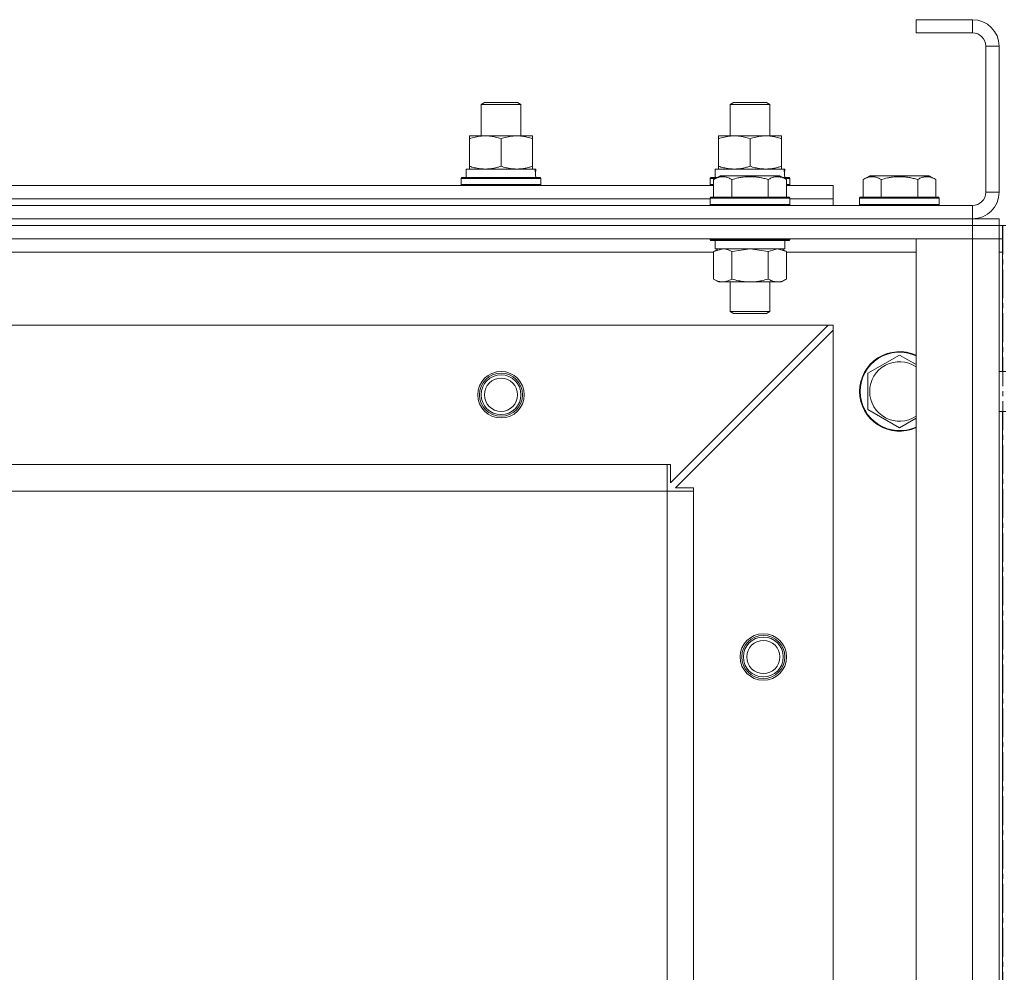
# Model space of a CAD drawing. Units: millimetres. Extents: x 0 to 39558, y -10 to 27300.
# Drawn here: x 10979 to 11276, y 20533 to 20820 of the extents above; entities that cross this region are included whole.
import ezdxf

# ---------------------------------------------------------------- set-up
doc = ezdxf.new("R2010")
doc.units = ezdxf.units.MM
doc.linetypes.add('K5LT_AXLED', pattern=[13.225, 8.725, -1.5, 1.5, -1.5])
doc.linetypes.add('K5LT_THIN', pattern=[0])
for name, color, linetype, true_color in [('OSI', 2, 'Continuous', 0xffff00), ('R', 1, 'Continuous', 0xff0000), ('WELDING', 7, 'Continuous', 0xffffff)]:
    doc.layers.add(name, color=color, linetype=linetype, true_color=true_color)

msp = doc.modelspace()

# ---------------------------------------------------------------- linework, layer by layer
at = {"layer": 'OSI', "color": 30, "linetype": 'K5LT_AXLED', "lineweight": 18, "true_color": 0xff8000}
msp.add_line((11275.21, 20758.27), (11275.21, 15736.6), dxfattribs=at)
msp.add_line((11275.21, 20758.27), (11275.21, 15736.6), dxfattribs=at)
at = {"layer": 'R', "color": 7, "linetype": 'K5LT_THIN', "lineweight": 18}
for p, q in [((11249.07, 20820.27), (11249.07, 20816.27)), ((11266.07, 20820.27), (11249.07, 20820.27)), ((11249.07, 20820.27), (11249.07, 20816.27)), ((11266.07, 20820.27), (11249.07, 20820.27)), ((11266.07, 20820.27), (11266.07, 20816.27)), ((11266.07, 20820.27), (11266.07, 20816.27)), ((11266.07, 20816.27), (11249.07, 20816.27)), ((11266.07, 20816.27), (11249.07, 20816.27)), ((11270.07, 20768.27), (11270.07, 20812.27)), ((11274.07, 20812.27), (11270.07, 20812.27)), ((11270.07, 20768.27), (11270.07, 20812.27)), ((11274.07, 20812.27), (11270.07, 20812.27)), ((11274.07, 20768.27), (11274.07, 20812.27)), ((11274.07, 20768.27), (11274.07, 20812.27)), ((11118.07, 20794.69), (11119.07, 20795.27)), ((11118.07, 20794.69), (11119.07, 20795.27)), ((11118.07, 20785.27), (11118.07, 20794.69)), ((11118.07, 20794.69), (11130.07, 20794.69)), ((11118.07, 20785.27), (11118.07, 20794.69)), ((11118.07, 20794.69), (11130.07, 20794.69)), ((11119.07, 20795.27), (11129.07, 20795.27)), ((11119.07, 20795.27), (11129.07, 20795.27)), ((11130.07, 20794.69), (11129.07, 20795.27)), ((11130.07, 20794.69), (11129.07, 20795.27)), ((11130.07, 20794.69), (11129.07, 20795.27)), ((11130.07, 20794.69), (11129.07, 20795.27)), ((11130.07, 20785.27), (11130.07, 20794.69)), ((11130.07, 20785.27), (11130.07, 20794.69)), ((11130.07, 20785.27), (11130.07, 20794.69)), ((11130.07, 20785.27), (11130.07, 20794.69)), ((11193.07, 20794.69), (11194.07, 20795.27)), ((11193.07, 20794.69), (11194.07, 20795.27)), ((11193.07, 20785.27), (11193.07, 20794.69)), ((11193.07, 20794.69), (11205.07, 20794.69)), ((11193.07, 20785.27), (11193.07, 20794.69)), ((11193.07, 20794.69), (11205.07, 20794.69)), ((11194.07, 20795.27), (11204.07, 20795.27)), ((11194.07, 20795.27), (11204.07, 20795.27)), ((11205.07, 20794.69), (11204.07, 20795.27)), ((11205.07, 20794.69), (11204.07, 20795.27)), ((11205.07, 20785.27), (11205.07, 20794.69)), ((11205.07, 20785.27), (11205.07, 20794.69)), ((11114.57, 20784.42), (11114.57, 20785.27)), ((11114.57, 20785.27), (11133.57, 20785.27)), ((11114.57, 20784.42), (11114.57, 20785.27)), ((11114.57, 20785.27), (11133.57, 20785.27)), ((11114.57, 20776.12), (11114.57, 20784.42)), ((11114.57, 20776.12), (11114.57, 20784.42)), ((11124.07, 20776.12), (11124.07, 20784.42)), ((11124.07, 20776.12), (11124.07, 20784.42)), ((11133.57, 20785.27), (11133.57, 20784.42)), ((11133.57, 20785.27), (11133.57, 20784.42)), ((11133.57, 20776.12), (11133.57, 20784.42)), ((11133.57, 20776.12), (11133.57, 20784.42)), ((11189.57, 20784.42), (11189.57, 20785.27)), ((11189.57, 20785.27), (11208.57, 20785.27)), ((11189.57, 20784.42), (11189.57, 20785.27)), ((11189.57, 20785.27), (11208.57, 20785.27)), ((11189.57, 20776.12), (11189.57, 20784.42)), ((11189.57, 20776.12), (11189.57, 20784.42)), ((11199.07, 20776.12), (11199.07, 20784.42)), ((11199.07, 20776.12), (11199.07, 20784.42)), ((11208.57, 20785.27), (11208.57, 20784.42)), ((11208.57, 20785.27), (11208.57, 20784.42)), ((11208.57, 20776.12), (11208.57, 20784.42)), ((11208.57, 20776.12), (11208.57, 20784.42)), ((11114.57, 20775.27), (11114.57, 20776.12)), ((11114.57, 20775.27), (11114.57, 20776.12)), ((11133.57, 20776.12), (11133.57, 20775.27)), ((11133.57, 20776.12), (11133.57, 20775.27)), ((11189.57, 20775.27), (11189.57, 20776.12)), ((11189.57, 20775.27), (11189.57, 20776.12)), ((11208.57, 20776.12), (11208.57, 20775.27)), ((11208.57, 20776.12), (11208.57, 20775.27)), ((11112.07, 20772.47), (11112.24, 20772.77)), ((11112.07, 20772.47), (11112.24, 20772.77)), ((11112.07, 20770.57), (11112.07, 20772.47)), ((11112.07, 20772.47), (11136.07, 20772.47)), ((11112.07, 20770.57), (11112.07, 20772.47)), ((11112.07, 20772.47), (11136.07, 20772.47)), ((11112.24, 20772.77), (11135.89, 20772.77)), ((11112.24, 20772.77), (11135.89, 20772.77)), ((11113.57, 20775.27), (11134.31, 20775.27)), ((11113.57, 20772.77), (11113.57, 20775.27)), ((11113.57, 20775.27), (11134.31, 20775.27)), ((11113.57, 20772.77), (11113.57, 20775.27)), ((11134.52, 20775.27), (11134.31, 20775.27)), ((11134.52, 20775.27), (11134.31, 20775.27)), ((11134.52, 20775.27), (11134.44, 20773.89)), ((11134.52, 20775.27), (11134.44, 20773.89)), ((11136.07, 20772.47), (11135.89, 20772.77)), ((11136.07, 20772.47), (11135.89, 20772.77)), ((11136.07, 20770.57), (11136.07, 20772.47)), ((11136.07, 20770.57), (11136.07, 20772.47)), ((11187.07, 20772.47), (11187.24, 20772.77)), ((11187.07, 20772.47), (11187.24, 20772.77)), ((11187.07, 20770.57), (11187.07, 20772.47)), ((11187.07, 20770.57), (11187.07, 20772.47)), ((11187.07, 20772.47), (11188.71, 20772.47)), ((11187.07, 20772.47), (11188.71, 20772.47)), ((11187.24, 20772.77), (11189.23, 20772.77)), ((11187.24, 20772.77), (11189.23, 20772.77)), ((11188.1, 20772.11), (11190.1, 20773.27)), ((11188.1, 20772.11), (11190.1, 20773.27)), ((11188.57, 20775.27), (11209.31, 20775.27)), ((11188.57, 20772.77), (11188.57, 20775.27)), ((11188.57, 20775.27), (11209.31, 20775.27)), ((11188.57, 20772.77), (11188.57, 20775.27)), ((11191.3, 20773.27), (11190.1, 20773.27)), ((11191.3, 20773.27), (11190.1, 20773.27)), ((11208.04, 20773.27), (11191.3, 20773.27)), ((11208.04, 20773.27), (11191.3, 20773.27)), ((11210.04, 20772.11), (11208.04, 20773.27)), ((11210.04, 20772.11), (11208.04, 20773.27)), ((11208.91, 20772.77), (11210.89, 20772.77)), ((11208.91, 20772.77), (11210.89, 20772.77)), ((11209.52, 20775.27), (11209.31, 20775.27)), ((11209.52, 20775.27), (11209.31, 20775.27)), ((11209.43, 20772.47), (11211.07, 20772.47)), ((11209.43, 20772.47), (11211.07, 20772.47)), ((11209.52, 20775.27), (11209.44, 20773.89)), ((11209.52, 20775.27), (11209.44, 20773.89)), ((11211.07, 20772.47), (11210.89, 20772.77)), ((11211.07, 20772.47), (11210.89, 20772.77)), ((11211.07, 20770.57), (11211.07, 20772.47)), ((11211.07, 20770.57), (11211.07, 20772.47)), ((11233.1, 20772.11), (11235.1, 20773.27)), ((11233.1, 20772.11), (11235.1, 20773.27)), ((11236.3, 20773.27), (11235.1, 20773.27)), ((11236.3, 20773.27), (11235.1, 20773.27)), ((11253.04, 20773.27), (11236.3, 20773.27)), ((11253.04, 20773.27), (11236.3, 20773.27)), ((11255.04, 20772.11), (11253.04, 20773.27)), ((11255.04, 20772.11), (11253.04, 20773.27)), ((10960.04, 20770.27), (11188.1, 20770.27)), ((10960.04, 20770.27), (11188.1, 20770.27)), ((11112.07, 20770.57), (11112.24, 20770.27)), ((11112.07, 20770.57), (11136.07, 20770.57)), ((11112.07, 20770.57), (11112.24, 20770.27)), ((11112.07, 20770.57), (11136.07, 20770.57)), ((11136.07, 20770.57), (11135.89, 20770.27)), ((11136.07, 20770.57), (11135.89, 20770.27)), ((11187.07, 20770.57), (11187.24, 20770.27)), ((11187.07, 20770.57), (11187.24, 20770.27)), ((11187.07, 20770.57), (11188.1, 20770.57)), ((11187.07, 20770.57), (11188.1, 20770.57)), ((11188.1, 20772.11), (11188.1, 20766.77)), ((11188.1, 20772.11), (11188.1, 20766.77)), ((11193.58, 20772.11), (11193.58, 20766.77)), ((11193.58, 20772.11), (11193.58, 20766.77)), ((11204.55, 20772.11), (11204.55, 20766.77)), ((11204.55, 20772.11), (11204.55, 20766.77)), ((11210.04, 20772.11), (11210.04, 20766.77)), ((11210.04, 20772.11), (11210.04, 20766.77)), ((11210.04, 20770.57), (11211.07, 20770.57)), ((11210.04, 20770.57), (11211.07, 20770.57)), ((11210.04, 20770.27), (11224.07, 20770.27)), ((11210.04, 20770.27), (11224.07, 20770.27)), ((11211.07, 20770.57), (11210.89, 20770.27)), ((11211.07, 20770.57), (11210.89, 20770.27)), ((11224.07, 20766.27), (11224.07, 20770.27)), ((11224.07, 20766.27), (11224.07, 20770.27)), ((11233.1, 20772.11), (11233.1, 20766.77)), ((11233.1, 20772.11), (11233.1, 20766.77)), ((11238.58, 20772.11), (11238.58, 20766.77)), ((11238.58, 20772.11), (11238.58, 20766.77)), ((11249.55, 20772.11), (11249.55, 20766.77)), ((11249.55, 20772.11), (11249.55, 20766.77)), ((11255.04, 20772.11), (11255.04, 20766.77)), ((11255.04, 20772.11), (11255.04, 20766.77)), ((11187.07, 20766.47), (11187.24, 20766.77)), ((11187.07, 20766.47), (11187.24, 20766.77)), ((11187.07, 20766.47), (11187.07, 20764.57)), ((11187.07, 20766.47), (11187.07, 20764.57)), ((11188.68, 20766.47), (11187.07, 20766.47)), ((11188.68, 20766.47), (11187.07, 20766.47)), ((11188.83, 20766.77), (11187.24, 20766.77)), ((11188.83, 20766.77), (11187.24, 20766.77)), ((11211.07, 20766.47), (11188.68, 20766.47)), ((11211.07, 20766.47), (11188.68, 20766.47)), ((11210.89, 20766.77), (11188.83, 20766.77)), ((11210.89, 20766.77), (11188.83, 20766.77)), ((11211.07, 20766.47), (11210.89, 20766.77)), ((11211.07, 20766.47), (11210.89, 20766.77)), ((11211.07, 20766.47), (11211.07, 20764.57)), ((11211.07, 20766.47), (11211.07, 20764.57)), ((11232.07, 20766.47), (11232.24, 20766.77)), ((11232.07, 20766.47), (11232.24, 20766.77)), ((11232.07, 20766.47), (11232.07, 20764.57)), ((11232.07, 20766.47), (11232.07, 20764.57)), ((11233.68, 20766.47), (11232.07, 20766.47)), ((11233.68, 20766.47), (11232.07, 20766.47)), ((11233.83, 20766.77), (11232.24, 20766.77)), ((11233.83, 20766.77), (11232.24, 20766.77)), ((11256.07, 20766.47), (11233.68, 20766.47)), ((11256.07, 20766.47), (11233.68, 20766.47)), ((11255.89, 20766.77), (11233.83, 20766.77)), ((11255.89, 20766.77), (11233.83, 20766.77)), ((11256.07, 20766.47), (11255.89, 20766.77)), ((11256.07, 20766.47), (11255.89, 20766.77)), ((11256.07, 20766.47), (11256.07, 20764.57)), ((11256.07, 20766.47), (11256.07, 20764.57)), ((11274.07, 20768.27), (11270.07, 20768.27)), ((11274.07, 20768.27), (11270.07, 20768.27)), ((9882.07, 20764.27), (11266.07, 20764.27)), ((9882.07, 20764.27), (11266.07, 20764.27)), ((10961.07, 20766.27), (11187.07, 20766.27)), ((10961.07, 20766.27), (11187.07, 20766.27)), ((10961.07, 20766.27), (11187.07, 20766.27)), ((10961.07, 20766.27), (11187.07, 20766.27)), ((11187.07, 20764.57), (11187.24, 20764.27)), ((11187.07, 20764.57), (11187.24, 20764.27)), ((11188.68, 20764.57), (11187.07, 20764.57)), ((11188.68, 20764.57), (11187.07, 20764.57)), ((11211.07, 20764.57), (11188.68, 20764.57)), ((11211.07, 20764.57), (11188.68, 20764.57)), ((11211.07, 20764.57), (11210.89, 20764.27)), ((11211.07, 20764.57), (11210.89, 20764.27)), ((11211.07, 20766.27), (11224.07, 20766.27)), ((11211.07, 20766.27), (11224.07, 20766.27)), ((11211.07, 20766.27), (11224.07, 20766.27)), ((11211.07, 20766.27), (11224.07, 20766.27)), ((11224.07, 20764.27), (11224.07, 20766.27)), ((11224.07, 20764.27), (11224.07, 20766.27)), ((11232.07, 20764.57), (11232.24, 20764.27)), ((11232.07, 20764.57), (11232.24, 20764.27)), ((11233.68, 20764.57), (11232.07, 20764.57)), ((11233.68, 20764.57), (11232.07, 20764.57)), ((11256.07, 20764.57), (11233.68, 20764.57)), ((11256.07, 20764.57), (11233.68, 20764.57)), ((11256.07, 20764.57), (11255.89, 20764.27)), ((11256.07, 20764.57), (11255.89, 20764.27)), ((11266.07, 20760.27), (11266.07, 20764.27)), ((11266.07, 20760.27), (11266.07, 20764.27)), ((9882.07, 20760.27), (11266.07, 20760.27)), ((9882.07, 20760.27), (11266.07, 20760.27)), ((9882.07, 20760.27), (11266.07, 20760.27)), ((9882.07, 20760.27), (11266.07, 20760.27)), ((9882.07, 20758.27), (11266.07, 20758.27)), ((11266.07, 20758.27), (9882.07, 20758.27)), ((9882.07, 20758.27), (11266.07, 20758.27)), ((11266.07, 20758.27), (9882.07, 20758.27)), ((11266.07, 20760.27), (11274.07, 20760.27)), ((11266.07, 20758.27), (11266.07, 20760.27)), ((11266.07, 20760.27), (11274.07, 20760.27)), ((11266.07, 20758.27), (11266.07, 20760.27)), ((11274.07, 20758.27), (11266.07, 20758.27)), ((11266.07, 20758.27), (11266.07, 20754.27)), ((11266.07, 20758.27), (11274.07, 20758.27)), ((11274.07, 20758.27), (11266.07, 20758.27)), ((11266.07, 20758.27), (11266.07, 20754.27)), ((11266.07, 20758.27), (11274.07, 20758.27)), ((11274.07, 20758.27), (11274.07, 20760.27)), ((11274.07, 20758.27), (11274.07, 20760.27)), ((11274.07, 20758.27), (11274.07, 20760.27)), ((11274.07, 20758.27), (11274.07, 20760.27)), ((11274.07, 20758.27), (11274.07, 20760.27)), ((11274.07, 20758.27), (11274.07, 20760.27)), ((11274.07, 20758.27), (11274.07, 20754.27)), ((11275.07, 20758.27), (11274.07, 20758.27)), ((11274.07, 20758.27), (11274.07, 20754.27)), ((11275.07, 20758.27), (11274.07, 20758.27)), ((11275.07, 20758.27), (11276.07, 20758.27)), ((11275.07, 20758.27), (11275.07, 20754.27)), ((11275.07, 20758.27), (11276.07, 20758.27)), ((11275.07, 20758.27), (11275.07, 20754.27)), ((11266.07, 20754.27), (9882.07, 20754.27)), ((11266.07, 20754.27), (9882.07, 20754.27)), ((11187.07, 20754.27), (11187.07, 20754.07)), ((11187.07, 20754.27), (11187.07, 20754.07)), ((11187.07, 20754.07), (11187.24, 20753.77)), ((11187.07, 20754.07), (11187.24, 20753.77)), ((11188.68, 20754.07), (11187.07, 20754.07)), ((11188.68, 20754.07), (11187.07, 20754.07)), ((11188.83, 20753.77), (11187.24, 20753.77)), ((11188.83, 20753.77), (11187.24, 20753.77)), ((11188.57, 20753.77), (11188.57, 20751.27)), ((11188.57, 20753.77), (11188.57, 20751.27)), ((11211.07, 20754.07), (11188.68, 20754.07)), ((11211.07, 20754.07), (11188.68, 20754.07)), ((11210.89, 20753.77), (11188.83, 20753.77)), ((11210.89, 20753.77), (11188.83, 20753.77)), ((11209.57, 20753.77), (11209.57, 20751.27)), ((11209.57, 20753.77), (11209.57, 20751.27)), ((11211.07, 20754.07), (11210.89, 20753.77)), ((11211.07, 20754.07), (11210.89, 20753.77)), ((11211.07, 20754.27), (11211.07, 20754.07)), ((11211.07, 20754.27), (11211.07, 20754.07)), ((11249.07, 20262.27), (11249.07, 20754.27)), ((11249.07, 20754.27), (11266.07, 20754.27)), ((11249.07, 20262.27), (11249.07, 20754.27)), ((11249.07, 20754.27), (11266.07, 20754.27)), ((11266.07, 20262.27), (11266.07, 20754.27)), ((11266.07, 20754.27), (11274.07, 20754.27)), ((11274.07, 20754.27), (11266.07, 20754.27)), ((11266.07, 20262.27), (11266.07, 20754.27)), ((11266.07, 20754.27), (11274.07, 20754.27)), ((11274.07, 20754.27), (11266.07, 20754.27)), ((11274.07, 20754.27), (11274.07, 20262.27)), ((11274.07, 20754.27), (11275.07, 20754.27)), ((11275.07, 20754.27), (11274.07, 20754.27)), ((11274.07, 20754.27), (11274.07, 20262.27)), ((11274.07, 20754.27), (11275.07, 20754.27)), ((11275.07, 20754.27), (11274.07, 20754.27)), ((11274.07, 20714.27), (11274.07, 20754.27)), ((11274.07, 20714.27), (11274.07, 20754.27)), ((11275.07, 20750.27), (11275.07, 20754.27)), ((11275.07, 20750.27), (11275.07, 20754.27)), ((11188.1, 20750.27), (10960.04, 20750.27)), ((11188.1, 20750.27), (10960.04, 20750.27)), ((11188.1, 20750.42), (11189.57, 20751.27)), ((11188.1, 20750.42), (11189.57, 20751.27)), ((11188.1, 20750.42), (11188.1, 20742.12)), ((11188.1, 20750.42), (11188.1, 20742.12)), ((11209.57, 20751.27), (11188.57, 20751.27)), ((11209.57, 20751.27), (11188.57, 20751.27)), ((11193.58, 20750.42), (11193.58, 20742.12)), ((11193.58, 20750.42), (11193.58, 20742.12)), ((11204.55, 20750.42), (11204.55, 20742.12)), ((11204.55, 20750.42), (11204.55, 20742.12)), ((11210.04, 20750.42), (11208.57, 20751.27)), ((11210.04, 20750.42), (11208.57, 20751.27)), ((11210.04, 20750.42), (11210.04, 20742.12)), ((11210.04, 20750.42), (11210.04, 20742.12)), ((11249.07, 20750.27), (11210.04, 20750.27)), ((11249.07, 20750.27), (11210.04, 20750.27)), ((11274.07, 20750.27), (11275.07, 20750.27)), ((11274.07, 20750.27), (11275.07, 20750.27)), ((11275.07, 20714.27), (11275.07, 20750.27)), ((11275.07, 20750.27), (11275.07, 20714.27)), ((11275.07, 20714.27), (11275.07, 20750.27)), ((11275.07, 20750.27), (11275.07, 20714.27)), ((11188.1, 20742.12), (11189.57, 20741.27)), ((11188.1, 20742.12), (11189.57, 20741.27)), ((11190.84, 20741.27), (11189.57, 20741.27)), ((11190.84, 20741.27), (11189.57, 20741.27)), ((11208.57, 20741.27), (11190.84, 20741.27)), ((11208.57, 20741.27), (11190.84, 20741.27)), ((11193.07, 20741.27), (11193.07, 20732.34)), ((11193.07, 20741.27), (11193.07, 20732.34)), ((11205.07, 20741.27), (11205.07, 20732.34)), ((11205.07, 20741.27), (11205.07, 20732.34)), ((11210.04, 20742.12), (11208.57, 20741.27)), ((11210.04, 20742.12), (11208.57, 20741.27)), ((11193.07, 20732.34), (11194.07, 20731.77)), ((11193.07, 20732.34), (11194.07, 20731.77)), ((11193.87, 20732.34), (11193.07, 20732.34)), ((11193.87, 20732.34), (11193.07, 20732.34)), ((11205.07, 20732.34), (11193.87, 20732.34)), ((11205.07, 20732.34), (11193.87, 20732.34)), ((11194.74, 20731.77), (11194.07, 20731.77)), ((11194.74, 20731.77), (11194.07, 20731.77)), ((11204.07, 20731.77), (11194.74, 20731.77)), ((11204.07, 20731.77), (11194.74, 20731.77)), ((11205.07, 20732.34), (11204.07, 20731.77)), ((11205.07, 20732.34), (11204.07, 20731.77)), ((11222.57, 20728.27), (9925.57, 20728.27)), ((11222.57, 20728.27), (9925.57, 20728.27)), ((11175.07, 20680.77), (11222.57, 20728.27)), ((11175.07, 20680.77), (11222.57, 20728.27)), ((11224.07, 20728.27), (11222.57, 20728.27)), ((11224.07, 20728.27), (11222.57, 20728.27)), ((11224.07, 20726.77), (11224.07, 20728.27)), ((11224.07, 20726.77), (11224.07, 20728.27)), ((11224.07, 20726.77), (11176.57, 20679.27)), ((11224.07, 20726.77), (11176.57, 20679.27)), ((11224.07, 20329.77), (11224.07, 20726.77)), ((11224.07, 20329.77), (11224.07, 20726.77)), ((11234.57, 20713.75), (11244.07, 20719.24)), ((11234.57, 20713.75), (11244.07, 20719.24)), ((11234.57, 20708.27), (11234.57, 20713.75)), ((11234.57, 20708.27), (11234.57, 20713.75)), ((11274.07, 20714.27), (11276.07, 20714.27)), ((11274.07, 20714.27), (11276.07, 20714.27)), ((11234.57, 20702.78), (11234.57, 20708.27)), ((11234.57, 20702.78), (11234.57, 20708.27)), ((11244.07, 20697.3), (11234.57, 20702.78)), ((11244.07, 20697.3), (11234.57, 20702.78)), ((11274.07, 20514.27), (11274.07, 20702.27)), ((11274.07, 20702.27), (11276.07, 20702.27)), ((11274.07, 20514.27), (11274.07, 20702.27)), ((11274.07, 20702.27), (11276.07, 20702.27)), ((11275.07, 20514.27), (11275.07, 20702.27)), ((11275.07, 20702.27), (11275.07, 20514.27)), ((11275.07, 20514.27), (11275.07, 20702.27)), ((11275.07, 20702.27), (11275.07, 20514.27)), ((11174.07, 20686.27), (9974.07, 20686.27)), ((11174.07, 20686.27), (9974.07, 20686.27)), ((11174.07, 20678.27), (11174.07, 20686.27)), ((11174.07, 20686.27), (11175.07, 20686.27)), ((11174.07, 20678.27), (11174.07, 20686.27)), ((11174.07, 20686.27), (11175.07, 20686.27)), ((11175.07, 20686.27), (11175.07, 20680.77)), ((11175.07, 20686.27), (11175.07, 20680.77)), ((11174.07, 20678.27), (9974.07, 20678.27)), ((11174.07, 20678.27), (9974.07, 20678.27)), ((11174.07, 20378.27), (11174.07, 20678.27)), ((11174.07, 20678.27), (11182.07, 20678.27)), ((11174.07, 20378.27), (11174.07, 20678.27)), ((11174.07, 20678.27), (11182.07, 20678.27)), ((11176.57, 20679.27), (11182.07, 20679.27)), ((11176.57, 20679.27), (11182.07, 20679.27)), ((11182.07, 20679.27), (11182.07, 20678.27)), ((11182.07, 20679.27), (11182.07, 20678.27)), ((11182.07, 20378.27), (11182.07, 20678.27)), ((11182.07, 20378.27), (11182.07, 20678.27))]:
    msp.add_line(p, q, dxfattribs=at)
for centre, radius in [((11124.07, 20707.27), 7), ((11124.07, 20707.27), 7), ((11124.07, 20707.27), 6.5), ((11124.07, 20707.27), 6.5), ((11124.07, 20707.27), 6), ((11124.07, 20707.27), 6), ((11124.07, 20707.27), 5), ((11124.07, 20707.27), 5), ((11203.07, 20628.27), 7), ((11203.07, 20628.27), 7), ((11203.07, 20628.27), 6.5), ((11203.07, 20628.27), 6.5), ((11203.07, 20628.27), 6), ((11203.07, 20628.27), 6), ((11203.07, 20628.27), 5), ((11203.07, 20628.27), 5)]:
    msp.add_circle(centre, radius, dxfattribs=at)
for centre, radius, start, end in [((11266.07, 20812.27), 8, 0, 90), ((11266.07, 20812.27), 8, 0, 90), ((11266.07, 20812.27), 4, 0, 90), ((11266.07, 20812.27), 4, 0, 90), ((11266.07, 20768.27), 8, 270, 0), ((11266.07, 20768.27), 4, 270, 0), ((11266.07, 20768.27), 8, 270, 0), ((11266.07, 20768.27), 4, 270, 0), ((11244.07, 20708.27), 12, 65.3757, 180), ((11244.07, 20708.27), 12, 65.3757, 180), ((11244.07, 20708.27), 11.83, 64.9905, 180), ((11244.07, 20708.27), 11.83, 64.9905, 180), ((11244.07, 20708.27), 8.97, 56.1336, 180), ((11244.07, 20708.27), 8.97, 56.1336, 180), ((11244.07, 20708.27), 12, 180, 294.6243), ((11244.07, 20708.27), 12, 180, 294.6243), ((11244.07, 20708.27), 11.83, 180, 295.0095), ((11244.07, 20708.27), 11.83, 180, 295.0095), ((11244.07, 20708.27), 8.97, 180, 303.8664), ((11244.07, 20708.27), 8.97, 180, 303.8664)]:
    msp.add_arc(centre, radius, start, end, dxfattribs=at)
for centre in [(11124.07, 20770.34), (11124.07, 20770.34), (11199.07, 20770.34), (11199.07, 20770.34)]:
    msp.add_ellipse(centre, major_axis=(0, 22.52), ratio=0.466308, start_param=-1.46277, end_param=-1.350168, dxfattribs=at)
at = {"layer": 'WELDING', "color": 7, "linetype": 'K5LT_THIN', "lineweight": 18}
for p, q in [((11188.12, 20750.43), (11188.1, 20750.42)), ((11188.12, 20750.43), (11188.1, 20750.42)), ((11190.84, 20751.27), (11188.12, 20750.43)), ((11190.84, 20751.27), (11188.12, 20750.43)), ((11193.65, 20750.44), (11193.58, 20750.42)), ((11193.65, 20750.44), (11193.58, 20750.42)), ((11199.07, 20751.27), (11193.65, 20750.44)), ((11199.07, 20751.27), (11193.65, 20750.44)), ((11204.55, 20750.42), (11199.07, 20751.27)), ((11204.55, 20750.42), (11199.07, 20751.27)), ((11204.57, 20750.43), (11204.55, 20750.42)), ((11204.57, 20750.43), (11204.55, 20750.42)), ((11207.3, 20751.27), (11204.57, 20750.43)), ((11207.3, 20751.27), (11204.57, 20750.43)), ((11210.04, 20750.42), (11207.3, 20751.27)), ((11210.04, 20750.42), (11207.3, 20751.27)), ((11244.07, 20719.24), (11249.07, 20716.35)), ((11244.07, 20719.24), (11249.07, 20716.35)), ((11249.07, 20700.18), (11244.07, 20697.3)), ((11249.07, 20700.18), (11244.07, 20697.3))]:
    msp.add_line(p, q, dxfattribs=at)
for points, knots in [([(11124.07, 20784.42), (11123.51, 20784.6), (11122.69, 20784.84), (11121.7, 20785.05), (11121.1, 20785.14), (11120.58, 20785.21), (11120.05, 20785.25), (11119.53, 20785.27), (11119, 20785.27), (11118.48, 20785.24), (11117.89, 20785.19), (11117.17, 20785.09), (11116.03, 20784.87), (11115.15, 20784.61), (11114.57, 20784.42)], [0, 0, 0, 0, 2.72415, 3.912285, 4.716446, 5.530362, 6.353984, 7.180289, 7.997717, 8.810544, 9.605533, 10.761675, 12.184093, 15, 15, 15, 15]), ([(11124.07, 20784.42), (11123.51, 20784.6), (11122.69, 20784.84), (11121.7, 20785.05), (11121.1, 20785.14), (11120.58, 20785.21), (11120.05, 20785.25), (11119.53, 20785.27), (11119, 20785.27), (11118.48, 20785.24), (11117.89, 20785.19), (11117.17, 20785.09), (11116.03, 20784.87), (11115.15, 20784.61), (11114.57, 20784.42)], [0, 0, 0, 0, 2.72415, 3.912285, 4.716446, 5.530362, 6.353984, 7.180289, 7.997717, 8.810544, 9.605533, 10.761675, 12.184093, 15, 15, 15, 15]), ([(11133.57, 20784.42), (11133.01, 20784.6), (11132.19, 20784.84), (11131.2, 20785.05), (11130.6, 20785.14), (11130.08, 20785.21), (11129.55, 20785.25), (11129.03, 20785.27), (11128.5, 20785.27), (11127.98, 20785.24), (11127.39, 20785.19), (11126.67, 20785.09), (11125.53, 20784.87), (11124.65, 20784.61), (11124.07, 20784.42)], [0, 0, 0, 0, 2.72415, 3.912285, 4.716446, 5.530362, 6.353984, 7.180289, 7.997717, 8.810544, 9.605533, 10.761675, 12.184093, 15, 15, 15, 15]), ([(11133.57, 20784.42), (11133.01, 20784.6), (11132.19, 20784.84), (11131.2, 20785.05), (11130.6, 20785.14), (11130.08, 20785.21), (11129.55, 20785.25), (11129.03, 20785.27), (11128.5, 20785.27), (11127.98, 20785.24), (11127.39, 20785.19), (11126.67, 20785.09), (11125.53, 20784.87), (11124.65, 20784.61), (11124.07, 20784.42)], [0, 0, 0, 0, 2.72415, 3.912285, 4.716446, 5.530362, 6.353984, 7.180289, 7.997717, 8.810544, 9.605533, 10.761675, 12.184093, 15, 15, 15, 15]), ([(11199.07, 20784.42), (11198.51, 20784.6), (11197.69, 20784.84), (11196.7, 20785.05), (11196.1, 20785.14), (11195.58, 20785.21), (11195.05, 20785.25), (11194.53, 20785.27), (11194, 20785.27), (11193.48, 20785.24), (11192.89, 20785.19), (11192.17, 20785.09), (11191.03, 20784.87), (11190.15, 20784.61), (11189.57, 20784.42)], [0, 0, 0, 0, 2.72415, 3.912285, 4.716446, 5.530362, 6.353984, 7.180289, 7.997717, 8.810544, 9.605533, 10.761675, 12.184093, 15, 15, 15, 15]), ([(11199.07, 20784.42), (11198.51, 20784.6), (11197.69, 20784.84), (11196.7, 20785.05), (11196.1, 20785.14), (11195.58, 20785.21), (11195.05, 20785.25), (11194.53, 20785.27), (11194, 20785.27), (11193.48, 20785.24), (11192.89, 20785.19), (11192.17, 20785.09), (11191.03, 20784.87), (11190.15, 20784.61), (11189.57, 20784.42)], [0, 0, 0, 0, 2.72415, 3.912285, 4.716446, 5.530362, 6.353984, 7.180289, 7.997717, 8.810544, 9.605533, 10.761675, 12.184093, 15, 15, 15, 15]), ([(11208.57, 20784.42), (11208.01, 20784.6), (11207.19, 20784.84), (11206.2, 20785.05), (11205.6, 20785.14), (11205.08, 20785.21), (11204.55, 20785.25), (11204.03, 20785.27), (11203.5, 20785.27), (11202.98, 20785.24), (11202.39, 20785.19), (11201.67, 20785.09), (11200.53, 20784.87), (11199.65, 20784.61), (11199.07, 20784.42)], [0, 0, 0, 0, 2.72415, 3.912285, 4.716446, 5.530362, 6.353984, 7.180289, 7.997717, 8.810544, 9.605533, 10.761675, 12.184093, 15, 15, 15, 15]), ([(11208.57, 20784.42), (11208.01, 20784.6), (11207.19, 20784.84), (11206.2, 20785.05), (11205.6, 20785.14), (11205.08, 20785.21), (11204.55, 20785.25), (11204.03, 20785.27), (11203.5, 20785.27), (11202.98, 20785.24), (11202.39, 20785.19), (11201.67, 20785.09), (11200.53, 20784.87), (11199.65, 20784.61), (11199.07, 20784.42)], [0, 0, 0, 0, 2.72415, 3.912285, 4.716446, 5.530362, 6.353984, 7.180289, 7.997717, 8.810544, 9.605533, 10.761675, 12.184093, 15, 15, 15, 15]), ([(11114.57, 20776.12), (11115.06, 20775.95), (11115.82, 20775.73), (11116.79, 20775.51), (11117.46, 20775.4), (11118.08, 20775.32), (11118.7, 20775.28), (11119.11, 20775.27), (11119.32, 20775.27)], [0, 0, 0, 0, 2.905563, 4.375924, 5.511195, 6.679161, 7.850161, 9, 9, 9, 9]), ([(11114.57, 20776.12), (11115.06, 20775.95), (11115.82, 20775.73), (11116.79, 20775.51), (11117.46, 20775.4), (11118.08, 20775.32), (11118.7, 20775.28), (11119.11, 20775.27), (11119.32, 20775.27)], [0, 0, 0, 0, 2.905563, 4.375924, 5.511195, 6.679161, 7.850161, 9, 9, 9, 9]), ([(11119.32, 20775.27), (11119.53, 20775.27), (11119.96, 20775.28), (11120.61, 20775.33), (11121.24, 20775.41), (11122.04, 20775.55), (11122.98, 20775.77), (11123.72, 20776), (11124.07, 20776.12)], [0, 0, 0, 0, 1.192024, 2.404251, 3.60809, 4.765234, 6.955738, 9, 9, 9, 9]), ([(11119.32, 20775.27), (11119.53, 20775.27), (11119.96, 20775.28), (11120.61, 20775.33), (11121.24, 20775.41), (11122.04, 20775.55), (11122.98, 20775.77), (11123.72, 20776), (11124.07, 20776.12)], [0, 0, 0, 0, 1.192024, 2.404251, 3.60809, 4.765234, 6.955738, 9, 9, 9, 9]), ([(11124.07, 20776.12), (11124.56, 20775.95), (11125.32, 20775.73), (11126.29, 20775.51), (11126.96, 20775.4), (11127.58, 20775.32), (11128.2, 20775.28), (11128.61, 20775.27), (11128.82, 20775.27)], [0, 0, 0, 0, 2.905563, 4.375924, 5.511195, 6.679161, 7.850161, 9, 9, 9, 9]), ([(11124.07, 20776.12), (11124.56, 20775.95), (11125.32, 20775.73), (11126.29, 20775.51), (11126.96, 20775.4), (11127.58, 20775.32), (11128.2, 20775.28), (11128.61, 20775.27), (11128.82, 20775.27)], [0, 0, 0, 0, 2.905563, 4.375924, 5.511195, 6.679161, 7.850161, 9, 9, 9, 9]), ([(11128.82, 20775.27), (11129.03, 20775.27), (11129.46, 20775.28), (11130.11, 20775.33), (11130.74, 20775.41), (11131.54, 20775.55), (11132.48, 20775.77), (11133.22, 20776), (11133.57, 20776.12)], [0, 0, 0, 0, 1.192024, 2.404251, 3.60809, 4.765234, 6.955738, 9, 9, 9, 9]), ([(11128.82, 20775.27), (11129.03, 20775.27), (11129.46, 20775.28), (11130.11, 20775.33), (11130.74, 20775.41), (11131.54, 20775.55), (11132.48, 20775.77), (11133.22, 20776), (11133.57, 20776.12)], [0, 0, 0, 0, 1.192024, 2.404251, 3.60809, 4.765234, 6.955738, 9, 9, 9, 9]), ([(11189.57, 20776.12), (11190.06, 20775.95), (11190.82, 20775.73), (11191.79, 20775.51), (11192.46, 20775.4), (11193.08, 20775.32), (11193.7, 20775.28), (11194.11, 20775.27), (11194.32, 20775.27)], [0, 0, 0, 0, 2.905563, 4.375924, 5.511195, 6.679161, 7.850161, 9, 9, 9, 9]), ([(11189.57, 20776.12), (11190.06, 20775.95), (11190.82, 20775.73), (11191.79, 20775.51), (11192.46, 20775.4), (11193.08, 20775.32), (11193.7, 20775.28), (11194.11, 20775.27), (11194.32, 20775.27)], [0, 0, 0, 0, 2.905563, 4.375924, 5.511195, 6.679161, 7.850161, 9, 9, 9, 9]), ([(11194.32, 20775.27), (11194.53, 20775.27), (11194.96, 20775.28), (11195.61, 20775.33), (11196.24, 20775.41), (11197.04, 20775.55), (11197.98, 20775.77), (11198.72, 20776), (11199.07, 20776.12)], [0, 0, 0, 0, 1.192024, 2.404251, 3.60809, 4.765234, 6.955738, 9, 9, 9, 9]), ([(11194.32, 20775.27), (11194.53, 20775.27), (11194.96, 20775.28), (11195.61, 20775.33), (11196.24, 20775.41), (11197.04, 20775.55), (11197.98, 20775.77), (11198.72, 20776), (11199.07, 20776.12)], [0, 0, 0, 0, 1.192024, 2.404251, 3.60809, 4.765234, 6.955738, 9, 9, 9, 9]), ([(11199.07, 20776.12), (11199.56, 20775.95), (11200.32, 20775.73), (11201.29, 20775.51), (11201.96, 20775.4), (11202.58, 20775.32), (11203.2, 20775.28), (11203.61, 20775.27), (11203.82, 20775.27)], [0, 0, 0, 0, 2.905563, 4.375924, 5.511195, 6.679161, 7.850161, 9, 9, 9, 9]), ([(11199.07, 20776.12), (11199.56, 20775.95), (11200.32, 20775.73), (11201.29, 20775.51), (11201.96, 20775.4), (11202.58, 20775.32), (11203.2, 20775.28), (11203.61, 20775.27), (11203.82, 20775.27)], [0, 0, 0, 0, 2.905563, 4.375924, 5.511195, 6.679161, 7.850161, 9, 9, 9, 9]), ([(11203.82, 20775.27), (11204.03, 20775.27), (11204.46, 20775.28), (11205.11, 20775.33), (11205.74, 20775.41), (11206.54, 20775.55), (11207.48, 20775.77), (11208.22, 20776), (11208.57, 20776.12)], [0, 0, 0, 0, 1.192024, 2.404251, 3.60809, 4.765234, 6.955738, 9, 9, 9, 9]), ([(11203.82, 20775.27), (11204.03, 20775.27), (11204.46, 20775.28), (11205.11, 20775.33), (11205.74, 20775.41), (11206.54, 20775.55), (11207.48, 20775.77), (11208.22, 20776), (11208.57, 20776.12)], [0, 0, 0, 0, 1.192024, 2.404251, 3.60809, 4.765234, 6.955738, 9, 9, 9, 9]), ([(11190.84, 20772.96), (11190.7, 20772.96), (11190.42, 20772.95), (11189.98, 20772.88), (11189.57, 20772.77), (11188.93, 20772.55), (11188.46, 20772.32), (11188.1, 20772.11)], [0, 0, 0, 0, 1.218955, 2.409535, 3.824463, 4.76519, 8, 8, 8, 8]), ([(11190.84, 20772.96), (11190.7, 20772.96), (11190.42, 20772.95), (11189.98, 20772.88), (11189.57, 20772.77), (11188.93, 20772.55), (11188.46, 20772.32), (11188.1, 20772.11)], [0, 0, 0, 0, 1.218955, 2.409535, 3.824463, 4.76519, 8, 8, 8, 8]), ([(11193.58, 20772.11), (11193.43, 20772.2), (11193.17, 20772.34), (11192.75, 20772.54), (11192.32, 20772.71), (11191.84, 20772.85), (11191.42, 20772.93), (11191.09, 20772.96), (11190.9, 20772.96), (11190.84, 20772.96)], [0, 0, 0, 0, 1.771842, 2.803781, 4.748491, 6.434444, 8.016551, 9.332655, 10, 10, 10, 10]), ([(11193.58, 20772.11), (11193.43, 20772.2), (11193.17, 20772.34), (11192.75, 20772.54), (11192.32, 20772.71), (11191.84, 20772.85), (11191.42, 20772.93), (11191.09, 20772.96), (11190.9, 20772.96), (11190.84, 20772.96)], [0, 0, 0, 0, 1.771842, 2.803781, 4.748491, 6.434444, 8.016551, 9.332655, 10, 10, 10, 10]), ([(11204.55, 20772.11), (11204.1, 20772.24), (11203.45, 20772.41), (11202.65, 20772.59), (11202.11, 20772.69), (11201.59, 20772.78), (11201.04, 20772.85), (11200.47, 20772.91), (11199.9, 20772.95), (11199.28, 20772.96), (11198.68, 20772.96), (11198.07, 20772.94), (11197.36, 20772.88), (11196.48, 20772.77), (11195.18, 20772.54), (11194.19, 20772.29), (11193.58, 20772.11)], [0, 0, 0, 0, 2.142801, 3.094773, 3.749673, 4.638938, 5.533553, 6.273967, 7.269403, 8.166492, 9.086699, 10.026159, 10.962726, 12.336972, 14.092661, 17, 17, 17, 17]), ([(11204.55, 20772.11), (11204.1, 20772.24), (11203.45, 20772.41), (11202.65, 20772.59), (11202.11, 20772.69), (11201.59, 20772.78), (11201.04, 20772.85), (11200.47, 20772.91), (11199.9, 20772.95), (11199.28, 20772.96), (11198.68, 20772.96), (11198.07, 20772.94), (11197.36, 20772.88), (11196.48, 20772.77), (11195.18, 20772.54), (11194.19, 20772.29), (11193.58, 20772.11)], [0, 0, 0, 0, 2.142801, 3.094773, 3.749673, 4.638938, 5.533553, 6.273967, 7.269403, 8.166492, 9.086699, 10.026159, 10.962726, 12.336972, 14.092661, 17, 17, 17, 17]), ([(11210.04, 20772.11), (11209.71, 20772.3), (11209.32, 20772.5), (11208.82, 20772.69), (11208.56, 20772.78), (11208.28, 20772.85), (11208, 20772.91), (11207.71, 20772.95), (11207.4, 20772.96), (11207.1, 20772.96), (11206.8, 20772.94), (11206.44, 20772.88), (11206, 20772.77), (11205.35, 20772.54), (11204.86, 20772.29), (11204.55, 20772.11)], [0, 0, 0, 0, 2.912728, 3.529104, 4.366059, 5.20805, 5.90491, 6.841792, 7.68611, 8.552187, 9.436385, 10.31786, 11.611268, 13.263681, 16, 16, 16, 16]), ([(11210.04, 20772.11), (11209.71, 20772.3), (11209.32, 20772.5), (11208.82, 20772.69), (11208.56, 20772.78), (11208.28, 20772.85), (11208, 20772.91), (11207.71, 20772.95), (11207.4, 20772.96), (11207.1, 20772.96), (11206.8, 20772.94), (11206.44, 20772.88), (11206, 20772.77), (11205.35, 20772.54), (11204.86, 20772.29), (11204.55, 20772.11)], [0, 0, 0, 0, 2.912728, 3.529104, 4.366059, 5.20805, 5.90491, 6.841792, 7.68611, 8.552187, 9.436385, 10.31786, 11.611268, 13.263681, 16, 16, 16, 16]), ([(11235.84, 20772.96), (11235.7, 20772.96), (11235.42, 20772.95), (11234.98, 20772.88), (11234.57, 20772.77), (11233.93, 20772.55), (11233.46, 20772.32), (11233.1, 20772.11)], [0, 0, 0, 0, 1.218955, 2.409535, 3.824463, 4.76519, 8, 8, 8, 8]), ([(11235.84, 20772.96), (11235.7, 20772.96), (11235.42, 20772.95), (11234.98, 20772.88), (11234.57, 20772.77), (11233.93, 20772.55), (11233.46, 20772.32), (11233.1, 20772.11)], [0, 0, 0, 0, 1.218955, 2.409535, 3.824463, 4.76519, 8, 8, 8, 8]), ([(11238.58, 20772.11), (11238.43, 20772.2), (11238.17, 20772.34), (11237.75, 20772.54), (11237.32, 20772.71), (11236.84, 20772.85), (11236.42, 20772.93), (11236.09, 20772.96), (11235.9, 20772.96), (11235.84, 20772.96)], [0, 0, 0, 0, 1.771842, 2.803781, 4.748491, 6.434444, 8.016551, 9.332655, 10, 10, 10, 10]), ([(11238.58, 20772.11), (11238.43, 20772.2), (11238.17, 20772.34), (11237.75, 20772.54), (11237.32, 20772.71), (11236.84, 20772.85), (11236.42, 20772.93), (11236.09, 20772.96), (11235.9, 20772.96), (11235.84, 20772.96)], [0, 0, 0, 0, 1.771842, 2.803781, 4.748491, 6.434444, 8.016551, 9.332655, 10, 10, 10, 10]), ([(11249.55, 20772.11), (11249.1, 20772.24), (11248.45, 20772.41), (11247.65, 20772.59), (11247.11, 20772.69), (11246.59, 20772.78), (11246.04, 20772.85), (11245.47, 20772.91), (11244.9, 20772.95), (11244.28, 20772.96), (11243.68, 20772.96), (11243.07, 20772.94), (11242.36, 20772.88), (11241.48, 20772.77), (11240.18, 20772.54), (11239.19, 20772.29), (11238.58, 20772.11)], [0, 0, 0, 0, 2.142801, 3.094773, 3.749673, 4.638938, 5.533553, 6.273967, 7.269403, 8.166492, 9.086699, 10.026159, 10.962726, 12.336972, 14.092661, 17, 17, 17, 17]), ([(11249.55, 20772.11), (11249.1, 20772.24), (11248.45, 20772.41), (11247.65, 20772.59), (11247.11, 20772.69), (11246.59, 20772.78), (11246.04, 20772.85), (11245.47, 20772.91), (11244.9, 20772.95), (11244.28, 20772.96), (11243.68, 20772.96), (11243.07, 20772.94), (11242.36, 20772.88), (11241.48, 20772.77), (11240.18, 20772.54), (11239.19, 20772.29), (11238.58, 20772.11)], [0, 0, 0, 0, 2.142801, 3.094773, 3.749673, 4.638938, 5.533553, 6.273967, 7.269403, 8.166492, 9.086699, 10.026159, 10.962726, 12.336972, 14.092661, 17, 17, 17, 17]), ([(11255.04, 20772.11), (11254.71, 20772.3), (11254.32, 20772.5), (11253.82, 20772.69), (11253.56, 20772.78), (11253.28, 20772.85), (11253, 20772.91), (11252.71, 20772.95), (11252.4, 20772.96), (11252.1, 20772.96), (11251.8, 20772.94), (11251.44, 20772.88), (11251, 20772.77), (11250.35, 20772.54), (11249.86, 20772.29), (11249.55, 20772.11)], [0, 0, 0, 0, 2.912728, 3.529104, 4.366059, 5.20805, 5.90491, 6.841792, 7.68611, 8.552187, 9.436385, 10.31786, 11.611268, 13.263681, 16, 16, 16, 16]), ([(11255.04, 20772.11), (11254.71, 20772.3), (11254.32, 20772.5), (11253.82, 20772.69), (11253.56, 20772.78), (11253.28, 20772.85), (11253, 20772.91), (11252.71, 20772.95), (11252.4, 20772.96), (11252.1, 20772.96), (11251.8, 20772.94), (11251.44, 20772.88), (11251, 20772.77), (11250.35, 20772.54), (11249.86, 20772.29), (11249.55, 20772.11)], [0, 0, 0, 0, 2.912728, 3.529104, 4.366059, 5.20805, 5.90491, 6.841792, 7.68611, 8.552187, 9.436385, 10.31786, 11.611268, 13.263681, 16, 16, 16, 16]), ([(11193.58, 20750.42), (11193.3, 20750.58), (11192.86, 20750.81), (11192.3, 20751.02), (11191.91, 20751.13), (11191.56, 20751.21), (11191.2, 20751.26), (11190.96, 20751.27), (11190.84, 20751.27)], [0, 0, 0, 0, 2.905563, 4.375924, 5.511195, 6.679161, 7.850161, 9, 9, 9, 9]), ([(11193.58, 20750.42), (11193.3, 20750.58), (11192.86, 20750.81), (11192.3, 20751.02), (11191.91, 20751.13), (11191.56, 20751.21), (11191.2, 20751.26), (11190.96, 20751.27), (11190.84, 20751.27)], [0, 0, 0, 0, 2.905563, 4.375924, 5.511195, 6.679161, 7.850161, 9, 9, 9, 9]), ([(11188.1, 20742.12), (11188.35, 20741.97), (11188.78, 20741.75), (11189.39, 20741.51), (11189.89, 20741.37), (11190.37, 20741.28), (11190.68, 20741.27), (11190.84, 20741.27)], [0, 0, 0, 0, 2.217775, 3.830428, 5.353122, 6.582558, 8, 8, 8, 8]), ([(11188.1, 20742.12), (11188.35, 20741.97), (11188.78, 20741.75), (11189.39, 20741.51), (11189.89, 20741.37), (11190.37, 20741.28), (11190.68, 20741.27), (11190.84, 20741.27)], [0, 0, 0, 0, 2.217775, 3.830428, 5.353122, 6.582558, 8, 8, 8, 8]), ([(11190.84, 20741.27), (11191, 20741.27), (11191.27, 20741.28), (11191.66, 20741.34), (11191.94, 20741.41), (11192.34, 20741.53), (11192.87, 20741.73), (11193.35, 20741.98), (11193.58, 20742.12)], [0, 0, 0, 0, 1.548206, 2.616755, 3.724998, 4.291764, 6.613357, 9, 9, 9, 9]), ([(11190.84, 20741.27), (11191, 20741.27), (11191.27, 20741.28), (11191.66, 20741.34), (11191.94, 20741.41), (11192.34, 20741.53), (11192.87, 20741.73), (11193.35, 20741.98), (11193.58, 20742.12)], [0, 0, 0, 0, 1.548206, 2.616755, 3.724998, 4.291764, 6.613357, 9, 9, 9, 9]), ([(11193.58, 20742.12), (11194.23, 20741.93), (11195.17, 20741.69), (11196.32, 20741.49), (11197.01, 20741.39), (11197.61, 20741.33), (11198.22, 20741.28), (11198.83, 20741.26), (11199.44, 20741.27), (11200.04, 20741.29), (11200.72, 20741.34), (11201.55, 20741.44), (11202.86, 20741.67), (11203.88, 20741.92), (11204.55, 20742.12)], [0, 0, 0, 0, 2.72415, 3.912285, 4.716446, 5.530362, 6.353984, 7.180289, 7.997717, 8.810544, 9.605533, 10.761675, 12.184093, 15, 15, 15, 15]), ([(11193.58, 20742.12), (11194.23, 20741.93), (11195.17, 20741.69), (11196.32, 20741.49), (11197.01, 20741.39), (11197.61, 20741.33), (11198.22, 20741.28), (11198.83, 20741.26), (11199.44, 20741.27), (11200.04, 20741.29), (11200.72, 20741.34), (11201.55, 20741.44), (11202.86, 20741.67), (11203.88, 20741.92), (11204.55, 20742.12)], [0, 0, 0, 0, 2.72415, 3.912285, 4.716446, 5.530362, 6.353984, 7.180289, 7.997717, 8.810544, 9.605533, 10.761675, 12.184093, 15, 15, 15, 15]), ([(11204.55, 20742.12), (11204.88, 20741.93), (11205.35, 20741.69), (11205.92, 20741.49), (11206.27, 20741.39), (11206.57, 20741.33), (11206.87, 20741.28), (11207.18, 20741.26), (11207.48, 20741.27), (11207.78, 20741.29), (11208.12, 20741.34), (11208.54, 20741.44), (11209.19, 20741.67), (11209.7, 20741.92), (11210.04, 20742.12)], [0, 0, 0, 0, 2.72415, 3.912285, 4.716446, 5.530362, 6.353984, 7.180289, 7.997717, 8.810544, 9.605533, 10.761675, 12.184093, 15, 15, 15, 15]), ([(11204.55, 20742.12), (11204.88, 20741.93), (11205.35, 20741.69), (11205.92, 20741.49), (11206.27, 20741.39), (11206.57, 20741.33), (11206.87, 20741.28), (11207.18, 20741.26), (11207.48, 20741.27), (11207.78, 20741.29), (11208.12, 20741.34), (11208.54, 20741.44), (11209.19, 20741.67), (11209.7, 20741.92), (11210.04, 20742.12)], [0, 0, 0, 0, 2.72415, 3.912285, 4.716446, 5.530362, 6.353984, 7.180289, 7.997717, 8.810544, 9.605533, 10.761675, 12.184093, 15, 15, 15, 15])]:
    msp.add_open_spline(points, degree=3, knots=knots, dxfattribs=at)

doc.saveas('drawing.dxf')
